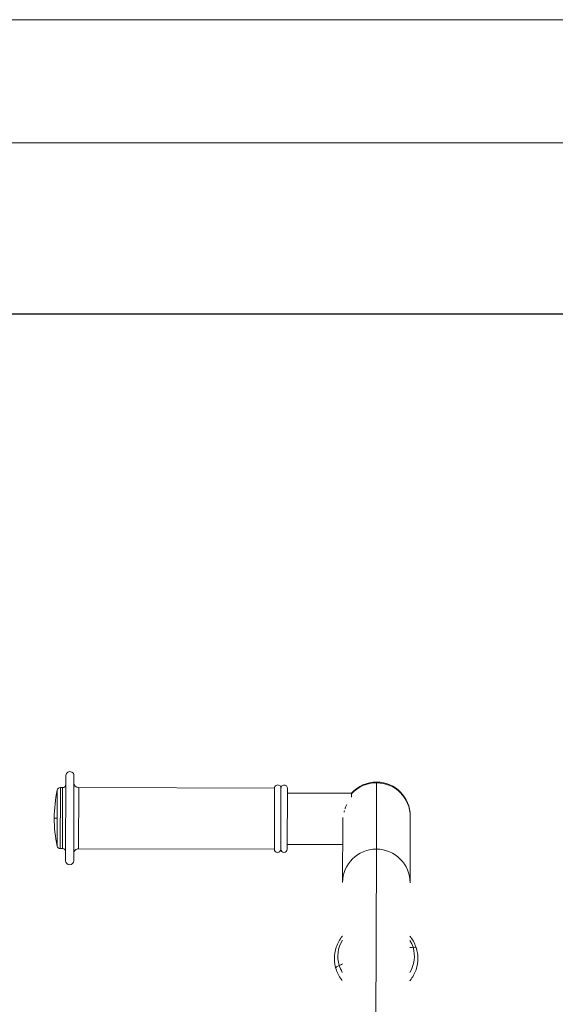
# Model space of a CAD drawing. Units: millimetres. Extents: x 413 to 6853, y 319 to 4873.
# Drawn here: x 1226 to 1559, y 4260 to 4873 of the extents above; entities that cross this region are included whole.
import ezdxf

# ---------------------------------------------------------------- set-up
doc = ezdxf.new("R2010")
doc.units = ezdxf.units.MM
doc.layers.add('G-ANNO-TTLB', color=7, linetype='Continuous', lineweight=9)
doc.layers.add('G-ANNO-TTLB-THIN', color=7, linetype='Continuous', lineweight=9)

# ---------------------------------------------------------------- blocks, each defined once
blk = doc.blocks.new('A3 NGANG - A3 NGANG-450190-Superstructure')
at = {"layer": 'G-ANNO-TTLB-THIN'}
for p, q in [((422.5, 296), (2.5, 296)), ((417.5, 291), (22.5, 291))]:
    blk.add_line(p, q, dxfattribs=at)

msp = doc.modelspace()

# ---------------------------------------------------------------- linework, layer by layer
at = {"linetype": 'Continuous', "lineweight": 0}
for p, q in [((1254.36, 4402.54), (1254.22, 4349.54)), ((1254.22, 4349.54), (1254.36, 4402.54)), ((1259.36, 4402.53), (1259.22, 4349.53)), ((1259.22, 4349.53), (1259.36, 4402.53)), ((1250.95, 4395.05), (1250.85, 4357.05)), ((1250.85, 4357.05), (1250.95, 4395.05)), ((1250.95, 4395.05), (1252.34, 4395.05)), ((1252.34, 4395.05), (1250.95, 4395.05)), ((1252.34, 4395.05), (1252.24, 4357.05)), ((1252.34, 4395.05), (1252.24, 4357.05)), ((1262.24, 4357.02), (1262.34, 4395.02)), ((1262.24, 4357.02), (1262.34, 4395.02)), ((1384.19, 4394.69), (1262.34, 4395.02)), ((1262.34, 4395.02), (1384.19, 4394.69)), ((1384.19, 4394.69), (1384.09, 4356.69)), ((1384.09, 4356.69), (1384.19, 4394.69)), ((1388.19, 4394.68), (1388.09, 4356.68)), ((1388.09, 4356.68), (1388.19, 4394.68)), ((1392.19, 4394.66), (1392.09, 4356.66)), ((1392.09, 4356.66), (1392.19, 4394.66)), ((1447.59, 4356.75), (1447.7, 4398.03)), ((1447.7, 4398.03), (1447.59, 4356.75)), ((1447.7, 4398.03), (1447.7, 4398.5)), ((1447.7, 4398.5), (1447.7, 4398.03)), ((1248.9, 4358.65), (1248.99, 4393.47)), ((1248.99, 4393.47), (1248.94, 4376.06)), ((1392.18, 4391.66), (1432.18, 4391.55)), ((1392.18, 4391.6), (1432.18, 4391.49)), ((1432.18, 4391.49), (1392.18, 4391.6)), ((1432.18, 4391.55), (1432.18, 4391.49)), ((1432.18, 4391.55), (1432.18, 4389.01)), ((1432.18, 4391.49), (1432.18, 4389.01)), ((1247.14, 4376.06), (1248.94, 4376.06)), ((1248.94, 4376.06), (1247.14, 4376.06)), ((1248.94, 4376.06), (1248.9, 4358.65)), ((1468.53, 4335.78), (1468.64, 4377.06)), ((1426.53, 4335.89), (1426.64, 4374.16)), ((1392.1, 4359.66), (1426.6, 4359.57)), ((1252.24, 4357.05), (1250.85, 4357.05)), ((1250.85, 4357.05), (1252.24, 4357.05)), ((1262.24, 4357.02), (1384.09, 4356.69)), ((1384.09, 4356.69), (1262.24, 4357.02)), ((1447.29, 4246.63), (1447.59, 4356.75)), ((1447.59, 4356.75), (1447.29, 4246.63))]:
    msp.add_line(p, q, dxfattribs=at)
msp.add_lwpolyline([(898.69, 4689.86), (6539.71, 4689.86), (6539.71, 1835.93), (898.69, 1835.93)], close=True)
for centre, radius, start, end in [((1256.86, 4402.54), 2.5, 359.84204, 179.84204), ((1256.86, 4402.54), 2.5, 359.84204, 179.84204), ((1250.95, 4393.05), 2, 89.84204, 168.02312), ((1250.95, 4393.05), 2, 89.84204, 168.02312), ((1252.35, 4397.05), 2, 269.84204, 359.84204), ((1252.35, 4397.05), 2, 269.84204, 359.84204), ((1262.35, 4398.02), 3, 179.84204, 269.84204), ((1262.35, 4398.02), 3, 179.84204, 269.84204), ((1386.19, 4394.68), 2, 359.84204, 179.84204), ((1386.19, 4394.68), 2, 359.84204, 179.84204), ((1390.19, 4394.67), 2, 359.84204, 179.84204), ((1390.19, 4394.67), 2, 359.84204, 179.84204), ((1447.65, 4377.5), 21, 89.84204, 138.00595), ((1447.65, 4377.5), 21, 359.84204, 89.84204), ((1332.14, 4375.83), 85, 168.02312, 179.84204), ((1332.14, 4375.83), 85, 179.84204, 191.66096), ((1250.85, 4359.05), 2, 191.66096, 269.84204), ((1250.85, 4359.05), 2, 191.66096, 269.84204), ((1252.23, 4355.05), 2, 359.84204, 89.84204), ((1252.23, 4355.05), 2, 359.84204, 89.84204), ((1262.23, 4354.02), 3, 89.84204, 179.84204), ((1262.23, 4354.02), 3, 89.84204, 179.84204), ((1386.09, 4356.68), 2, 179.84204, 359.84204), ((1386.09, 4356.68), 2, 179.84204, 359.84204), ((1390.09, 4356.67), 2, 179.84204, 359.84204), ((1390.09, 4356.67), 2, 179.84204, 359.84204), ((1256.72, 4349.54), 2.5, 179.84204, 359.84204), ((1256.72, 4349.54), 2.5, 179.84204, 359.84204)]:
    msp.add_arc(centre, radius, start, end, dxfattribs=at)
for centre, major_axis, ratio, start_param, end_param in [((1447.64, 4377.11), (-21, 0.06), 0.996091, -1.570796, -0.740553), ((1447.64, 4377.11), (21, -0.06), 0.996091, 0, 1.570796), ((1447.53, 4335.84), (-21, 0.06), 0.996091, -1.570796, 0), ((1447.53, 4335.84), (21, -0.06), 0.996091, 0, 1.570796), ((1472.47, 4299.68), (7.64, 2.37), 0.436256, -2.257718, -1.982087), ((1469.57, 4294.18), (2.87, 0.89), 0.436256, 0, 1.159506), ((1425.23, 4283.27), (-2.87, -0.89), 0.436256, -1.431065, 0), ((1422.36, 4287.36), (7.64, 2.37), 0.436256, -1.431065, -1.155434)]:
    msp.add_ellipse(centre, major_axis=major_axis, ratio=ratio, start_param=start_param, end_param=end_param, dxfattribs=at)
at = {"linetype": 'Continuous', "lineweight": 0, "extrusion": (0, 0, -1)}
for centre, major_axis, ratio, start_param, end_param in [((1447.64, 4377.11), (21, -0.06), 0.996091, -2.401039, -1.570796), ((1447.64, 4377.11), (21, -0.06), 0.996091, -1.570796, 0), ((1447.53, 4335.84), (-21, 0.06), 0.996091, 0, 1.570796), ((1447.53, 4335.84), (21, -0.06), 0.996091, -1.570796, 0), ((1447.4, 4290.03), (-23.82, 0.07), 0.891541, -0.272267, 0.491225), ((1447.4, 4290.03), (-23.82, 0.07), 0.891541, -0.272267, 0.491225), ((1447.4, 4290.03), (23.82, -0.07), 0.891541, -0.491225, -0.272267), ((1447.4, 4290.03), (23.82, -0.07), 0.891541, -0.491225, -0.272267), ((1447.4, 4290.03), (23.82, -0.07), 0.891541, -0.272267, 0.491225), ((1447.4, 4290.03), (23.82, -0.07), 0.891541, -0.272267, 0.491225), ((1472.47, 4299.68), (-7.64, -2.37), 0.436256, -1.159506, -0.883875), ((1469.57, 4294.18), (2.87, 0.89), 0.436256, -1.159506, 0), ((1425.23, 4283.27), (-2.87, -0.89), 0.436256, 0, 1.431065), ((1422.36, 4287.36), (-7.64, -2.37), 0.436256, -1.986159, -1.710528), ((1447.4, 4290.03), (-23.82, 0.07), 0.891541, -0.491225, -0.272267), ((1447.4, 4290.03), (-23.82, 0.07), 0.891541, -0.491225, -0.272267)]:
    msp.add_ellipse(centre, major_axis=major_axis, ratio=ratio, start_param=start_param, end_param=end_param, dxfattribs=at)
at = {"linetype": 'Continuous', "lineweight": 0}
for points, knots in [([(1428.05, 4381.81), (1428.18, 4382.15), (1428.31, 4382.48), (1428.44, 4382.8), (1428.7, 4383.4), (1428.97, 4383.98), (1429.27, 4384.55)], [0.71845986, 0.71845986, 0.71845986, 0.71845986, 0.75, 0.75, 0.75, 0.80945871, 0.80945871, 0.80945871, 0.80945871]), ([(1427.42, 4379.83), (1427.5, 4380.16), (1427.6, 4380.48), (1427.7, 4380.8), (1427.7, 4380.8), (1427.71, 4380.81), (1427.71, 4380.81)], [0.6587477, 0.6587477, 0.6587477, 0.6587477, 0.6875, 0.6875, 0.6875, 0.68792019, 0.68792019, 0.68792019, 0.68792019]), ([(1426.44, 4302.65), (1426.39, 4302.59), (1426.34, 4302.52), (1424.67, 4300.43), (1423.41, 4298.15), (1421.76, 4293.36), (1421.36, 4290.87), (1421.44, 4286.35), (1421.76, 4284.33), (1422.37, 4282.38)], [2.5176197, 2.5176197, 2.5176197, 2.5176197, 2.5275832, 2.5275832, 2.8460221, 2.8460221, 3.1593802, 3.1593802, 3.4138592, 3.4138592, 3.4138592, 3.4138592]), ([(1472.43, 4295.07), (1471.69, 4297.46), (1470.53, 4299.74), (1468.83, 4302.04), (1468.64, 4302.29), (1468.44, 4302.53)], [0.2722666, 0.2722666, 0.2722666, 0.2722666, 0.5853291, 0.5853291, 0.6239729, 0.6239729, 0.6239729, 0.6239729]), ([(1468.36, 4274.8), (1468.41, 4274.87), (1468.47, 4274.93), (1470.13, 4277.03), (1471.39, 4279.3), (1473.04, 4284.09), (1473.44, 4286.59), (1473.36, 4291.1), (1473.04, 4293.12), (1472.43, 4295.07)], [5.6592124, 5.6592124, 5.6592124, 5.6592124, 5.6691758, 5.6691758, 5.9876148, 5.9876148, 6.3009728, 6.3009728, 6.5554519, 6.5554519, 6.5554519, 6.5554519]), ([(1422.37, 4282.38), (1423.11, 4279.99), (1424.27, 4277.72), (1425.97, 4275.41), (1426.17, 4275.16), (1426.36, 4274.92)], [3.4138592, 3.4138592, 3.4138592, 3.4138592, 3.7269217, 3.7269217, 3.7655656, 3.7655656, 3.7655656, 3.7655656])]:
    msp.add_open_spline(points, degree=3, knots=knots, dxfattribs=at)
msp.add_open_spline([(1426.64, 4374.16), (1426.64, 4374.9), (1426.68, 4375.64), (1426.76, 4376.38)], degree=3, dxfattribs=at)

# ---------------------------------------------------------------- block references
at = {"layer": 'G-ANNO-TTLB', "xscale": 15.33312, "yscale": 15.33312, "zscale": 15.33312}
msp.add_blockref('A3 NGANG - A3 NGANG-450190-Superstructure', (374.81, 334.39), dxfattribs=at)

doc.saveas('drawing.dxf')
